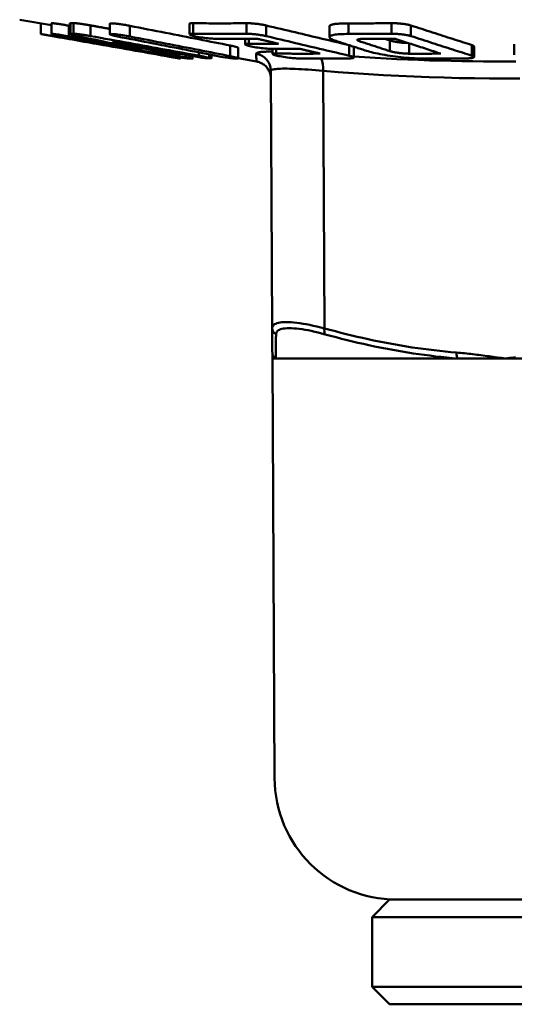
# Model space of a CAD drawing. Extents: x 475 to 1048, y 14 to 319.
# Drawn here: x 801 to 815, y 75 to 103 of the extents above; entities that cross this region are included whole.
import ezdxf

# ---------------------------------------------------------------- set-up
doc = ezdxf.new("R2010")
doc.units = 0
doc.layers.get('0').update_dxf_attribs({"linetype": 'CONTINUOUS'})
doc.layers.add('AM_0', color=7, linetype='CONTINUOUS', lineweight=50)

# ---------------------------------------------------------------- blocks, each defined once
blk = doc.blocks.new('A$C500769B4')
at = {"layer": 'AM_0'}
for p, q in [((2.564, 25.048), (1.653, 25.209)), ((2.564, 24.804), (2.564, 25.109)), ((3.105, 24.802), (3.105, 25.107)), ((3.197, 24.805), (3.197, 25.11)), ((6.625, 24.804), (6.625, 25.109)), ((8.149, 24.804), (8.149, 25.109)), ((12.312, 24.804), (12.312, 25.109)), ((2.262, 24.799), (2.262, 25.101)), ((3.064, 24.731), (3.064, 25.036)), ((3.092, 24.799), (3.092, 25.104)), ((3.684, 24.74), (3.684, 25.045)), ((4.234, 24.792), (4.234, 25.096)), ((4.809, 24.729), (4.809, 25.033)), ((6.523, 24.789), (6.523, 25.094)), ((8.714, 24.739), (8.714, 25.043)), ((10.527, 24.71), (10.527, 25.015)), ((11.074, 24.799), (11.074, 25.104)), ((12.865, 24.739), (12.865, 25.043)), ((2.648, 24.729), (2.648, 24.782)), ((8.113, 24.502), (8.113, 24.658)), ((8.216, 24.518), (8.216, 24.658)), ((11.392, 24.59), (11.392, 24.653)), ((12.263, 24.308), (12.263, 24.612)), ((6.783, 24.178), (6.783, 24.273)), ((7.685, 24.165), (7.685, 24.469)), ((7.91, 24.101), (7.91, 24.405)), ((8.901, 24.227), (8.901, 24.376)), ((9.004, 24.241), (9.004, 24.376)), ((11.092, 24.177), (11.092, 24.478)), ((11.224, 24.122), (11.224, 24.427)), ((12.816, 24.235), (12.816, 24.529)), ((14.608, 24.177), (14.608, 24.481)), ((14.673, 24.137), (14.673, 24.442)), ((15.827, 24.199), (15.827, 24.504)), ((5.846, 24.165), (5.846, 24.199)), ((6.26, 24.093), (6.26, 24.127)), ((6.408, 24.131), (6.408, 24.199)), ((6.527, 24.1), (6.527, 24.178)), ((6.608, 24.095), (6.608, 24.163)), ((7.082, 24.105), (7.082, 24.214)), ((7.145, 24.106), (7.145, 24.202)), ((8.438, 24.012), (7.91, 24.105)), ((8.889, 16.365), (8.85, 23.741)), ((10.35, 23.741), (10.389, 16.365)), ((8.956, 3.482), (8.893, 15.5)), ((8.993, 15.5), (8.893, 15.5)), ((14.21, 15.5), (8.993, 15.5)), ((15.572, 15.5), (14.21, 15.5)), ((17.033, 15.5), (15.572, 15.5)), ((22.25, 0), (12.456, 0))]:
    blk.add_line(p, q, dxfattribs=at)
for points in [[(3.064, 25.036), (3.036, 25.041), (3.007, 25.046), (2.977, 25.052), (2.946, 25.057), (2.915, 25.062), (2.885, 25.067), (2.855, 25.072), (2.826, 25.077), (2.798, 25.081), (2.771, 25.085), (2.745, 25.089), (2.721, 25.093), (2.698, 25.096), (2.676, 25.099), (2.655, 25.102), (2.637, 25.104), (2.62, 25.106), (2.605, 25.108), (2.593, 25.109), (2.582, 25.11), (2.574, 25.11), (2.569, 25.11), (2.566, 25.11), (2.564, 25.109)], [(3.105, 25.107), (3.104, 25.107), (3.103, 25.107), (3.102, 25.106), (3.101, 25.106), (3.1, 25.106), (3.099, 25.106), (3.098, 25.106), (3.098, 25.106), (3.097, 25.106), (3.096, 25.106), (3.096, 25.106), (3.095, 25.106), (3.095, 25.106), (3.094, 25.105), (3.094, 25.105), (3.093, 25.105), (3.093, 25.105), (3.093, 25.105), (3.093, 25.105), (3.092, 25.104), (3.092, 25.104), (3.092, 25.104), (3.092, 25.104), (3.092, 25.104)], [(3.197, 25.11), (3.193, 25.11), (3.189, 25.11), (3.186, 25.11), (3.182, 25.109), (3.178, 25.109), (3.174, 25.109), (3.17, 25.109), (3.166, 25.109), (3.162, 25.109), (3.159, 25.108), (3.155, 25.108), (3.151, 25.108), (3.147, 25.108), (3.143, 25.108), (3.139, 25.108), (3.135, 25.108), (3.132, 25.107), (3.128, 25.107), (3.124, 25.107), (3.12, 25.107), (3.116, 25.107), (3.112, 25.107), (3.109, 25.107), (3.105, 25.107)], [(3.684, 25.045), (3.659, 25.049), (3.634, 25.054), (3.607, 25.058), (3.581, 25.063), (3.555, 25.067), (3.528, 25.071), (3.502, 25.075), (3.477, 25.079), (3.452, 25.083), (3.428, 25.086), (3.405, 25.09), (3.383, 25.093), (3.361, 25.096), (3.339, 25.098), (3.319, 25.101), (3.3, 25.103), (3.281, 25.105), (3.265, 25.106), (3.249, 25.108), (3.236, 25.109), (3.224, 25.11), (3.213, 25.11), (3.204, 25.11), (3.197, 25.11)], [(6.625, 25.109), (6.618, 25.109), (6.61, 25.109), (6.603, 25.109), (6.596, 25.109), (6.589, 25.109), (6.583, 25.109), (6.576, 25.108), (6.571, 25.108), (6.565, 25.108), (6.56, 25.107), (6.555, 25.106), (6.55, 25.106), (6.545, 25.105), (6.542, 25.104), (6.538, 25.104), (6.535, 25.103), (6.532, 25.102), (6.53, 25.101), (6.527, 25.1), (6.526, 25.099), (6.524, 25.098), (6.524, 25.096), (6.523, 25.095), (6.523, 25.094)], [(8.149, 25.109), (8.085, 25.108), (8.022, 25.107), (7.958, 25.106), (7.895, 25.106), (7.831, 25.105), (7.768, 25.105), (7.704, 25.104), (7.641, 25.104), (7.577, 25.104), (7.514, 25.103), (7.451, 25.103), (7.387, 25.103), (7.324, 25.103), (7.26, 25.103), (7.197, 25.104), (7.133, 25.104), (7.07, 25.104), (7.007, 25.105), (6.943, 25.105), (6.88, 25.106), (6.816, 25.106), (6.753, 25.107), (6.689, 25.108), (6.625, 25.109)], [(8.714, 25.043), (8.694, 25.048), (8.673, 25.052), (8.651, 25.057), (8.628, 25.061), (8.604, 25.066), (8.579, 25.07), (8.554, 25.074), (8.528, 25.078), (8.503, 25.082), (8.477, 25.085), (8.452, 25.088), (8.426, 25.091), (8.401, 25.094), (8.375, 25.097), (8.349, 25.099), (8.323, 25.102), (8.298, 25.104), (8.274, 25.105), (8.25, 25.107), (8.227, 25.108), (8.206, 25.108), (8.185, 25.109), (8.166, 25.109), (8.149, 25.109)], [(12.312, 25.109), (12.26, 25.108), (12.208, 25.108), (12.157, 25.107), (12.105, 25.107), (12.054, 25.106), (12.002, 25.106), (11.95, 25.105), (11.899, 25.105), (11.847, 25.105), (11.796, 25.104), (11.744, 25.104), (11.692, 25.104), (11.641, 25.104), (11.589, 25.104), (11.538, 25.103), (11.486, 25.103), (11.434, 25.103), (11.383, 25.103), (11.331, 25.103), (11.28, 25.103), (11.228, 25.103), (11.177, 25.103), (11.125, 25.104), (11.074, 25.104)], [(12.865, 25.043), (12.85, 25.048), (12.834, 25.052), (12.817, 25.057), (12.798, 25.061), (12.777, 25.066), (12.756, 25.07), (12.734, 25.074), (12.711, 25.078), (12.687, 25.082), (12.663, 25.085), (12.639, 25.088), (12.614, 25.091), (12.589, 25.094), (12.563, 25.097), (12.536, 25.099), (12.51, 25.102), (12.483, 25.104), (12.457, 25.105), (12.43, 25.107), (12.405, 25.108), (12.38, 25.108), (12.356, 25.109), (12.334, 25.109), (12.312, 25.109)], [(3.092, 25.031), (3.091, 25.031), (3.09, 25.031), (3.088, 25.032), (3.087, 25.032), (3.086, 25.032), (3.085, 25.032), (3.084, 25.032), (3.083, 25.033), (3.082, 25.033), (3.08, 25.033), (3.079, 25.033), (3.078, 25.033), (3.077, 25.034), (3.076, 25.034), (3.075, 25.034), (3.074, 25.034), (3.072, 25.034), (3.071, 25.035), (3.07, 25.035), (3.069, 25.035), (3.068, 25.035), (3.067, 25.035), (3.066, 25.036), (3.064, 25.036)], [(4.234, 24.945), (4.211, 24.949), (4.189, 24.953), (4.166, 24.957), (4.143, 24.962), (4.121, 24.966), (4.098, 24.97), (4.075, 24.974), (4.052, 24.978), (4.03, 24.982), (4.007, 24.986), (3.984, 24.99), (3.961, 24.995), (3.938, 24.999), (3.915, 25.003), (3.892, 25.007), (3.869, 25.011), (3.846, 25.015), (3.823, 25.02), (3.8, 25.024), (3.777, 25.028), (3.754, 25.032), (3.731, 25.036), (3.708, 25.041), (3.684, 25.045)], [(4.809, 25.033), (4.779, 25.039), (4.748, 25.045), (4.715, 25.051), (4.681, 25.057), (4.647, 25.062), (4.613, 25.067), (4.579, 25.072), (4.546, 25.077), (4.515, 25.081), (4.484, 25.085), (4.454, 25.089), (4.424, 25.092), (4.396, 25.095), (4.369, 25.098), (4.344, 25.1), (4.322, 25.102), (4.302, 25.103), (4.284, 25.103), (4.269, 25.103), (4.257, 25.103), (4.247, 25.102), (4.24, 25.101), (4.235, 25.099), (4.234, 25.096)], [(7.685, 24.469), (7.575, 24.491), (7.465, 24.513), (7.354, 24.534), (7.242, 24.556), (7.129, 24.578), (7.015, 24.601), (6.9, 24.623), (6.785, 24.646), (6.668, 24.669), (6.551, 24.692), (6.433, 24.715), (6.314, 24.738), (6.193, 24.762), (6.072, 24.786), (5.951, 24.81), (5.828, 24.834), (5.704, 24.858), (5.579, 24.882), (5.453, 24.907), (5.326, 24.932), (5.199, 24.957), (5.07, 24.982), (4.94, 25.008), (4.809, 25.033)], [(11.06, 24.489), (10.97, 24.51), (10.88, 24.531), (10.789, 24.553), (10.697, 24.574), (10.605, 24.596), (10.512, 24.618), (10.419, 24.64), (10.324, 24.663), (10.229, 24.685), (10.134, 24.708), (10.037, 24.73), (9.94, 24.753), (9.842, 24.777), (9.743, 24.8), (9.644, 24.823), (9.544, 24.847), (9.443, 24.871), (9.341, 24.895), (9.238, 24.919), (9.135, 24.944), (9.031, 24.968), (8.926, 24.993), (8.82, 25.018), (8.714, 25.043)], [(11.074, 25.104), (11.034, 25.104), (10.994, 25.103), (10.956, 25.103), (10.919, 25.102), (10.882, 25.1), (10.847, 25.099), (10.814, 25.096), (10.782, 25.094), (10.751, 25.091), (10.722, 25.088), (10.696, 25.085), (10.671, 25.081), (10.648, 25.077), (10.627, 25.072), (10.608, 25.068), (10.591, 25.063), (10.576, 25.058), (10.563, 25.052), (10.552, 25.047), (10.543, 25.041), (10.536, 25.035), (10.531, 25.029), (10.528, 25.022), (10.527, 25.015)], [(14.608, 24.481), (14.542, 24.503), (14.475, 24.524), (14.407, 24.546), (14.339, 24.568), (14.271, 24.59), (14.202, 24.612), (14.132, 24.635), (14.062, 24.657), (13.992, 24.68), (13.92, 24.703), (13.849, 24.726), (13.777, 24.749), (13.704, 24.773), (13.631, 24.796), (13.557, 24.82), (13.482, 24.844), (13.407, 24.868), (13.332, 24.893), (13.255, 24.917), (13.179, 24.942), (13.101, 24.967), (13.023, 24.992), (12.944, 25.018), (12.865, 25.043)], [(2.262, 24.799), (2.263, 24.798), (2.265, 24.798), (2.269, 24.797), (2.275, 24.796), (2.283, 24.794), (2.292, 24.793), (2.302, 24.791), (2.314, 24.788), (2.328, 24.786), (2.343, 24.783), (2.358, 24.78), (2.375, 24.777), (2.393, 24.774), (2.412, 24.771), (2.433, 24.767), (2.454, 24.763), (2.477, 24.759), (2.5, 24.755), (2.524, 24.751), (2.549, 24.746), (2.573, 24.742), (2.598, 24.738), (2.623, 24.733), (2.648, 24.729)], [(2.864, 24.74), (2.815, 24.749), (2.767, 24.758), (2.723, 24.767), (2.683, 24.775), (2.649, 24.782), (2.62, 24.788), (2.597, 24.794), (2.579, 24.798), (2.568, 24.802), (2.564, 24.804), (2.567, 24.805), (2.577, 24.805), (2.594, 24.804), (2.617, 24.802), (2.646, 24.798), (2.681, 24.794), (2.72, 24.788), (2.763, 24.782), (2.809, 24.775), (2.859, 24.767), (2.911, 24.758), (2.963, 24.749), (3.015, 24.74), (3.064, 24.731)], [(5.846, 24.165), (5.724, 24.186), (5.6, 24.208), (5.476, 24.23), (5.351, 24.252), (5.225, 24.274), (5.098, 24.297), (4.971, 24.319), (4.842, 24.342), (4.712, 24.365), (4.582, 24.388), (4.45, 24.411), (4.318, 24.434), (4.184, 24.458), (4.05, 24.482), (3.914, 24.505), (3.778, 24.53), (3.64, 24.554), (3.502, 24.578), (3.362, 24.603), (3.221, 24.628), (3.08, 24.653), (2.937, 24.678), (2.793, 24.703), (2.648, 24.729)], [(2.864, 24.74), (3.005, 24.715), (3.144, 24.689), (3.282, 24.664), (3.419, 24.639), (3.556, 24.615), (3.691, 24.59), (3.825, 24.566), (3.958, 24.542), (4.09, 24.518), (4.222, 24.494), (4.352, 24.47), (4.481, 24.447), (4.61, 24.423), (4.737, 24.4), (4.863, 24.377), (4.989, 24.355), (5.114, 24.332), (5.238, 24.31), (5.361, 24.287), (5.483, 24.265), (5.604, 24.243), (5.724, 24.221), (5.844, 24.2), (5.962, 24.178)], [(5.153, 24.351), (5.071, 24.366), (4.988, 24.381), (4.905, 24.396), (4.822, 24.412), (4.738, 24.427), (4.654, 24.442), (4.569, 24.458), (4.484, 24.473), (4.398, 24.489), (4.312, 24.504), (4.226, 24.52), (4.139, 24.536), (4.052, 24.552), (3.965, 24.567), (3.877, 24.583), (3.788, 24.6), (3.699, 24.616), (3.61, 24.632), (3.52, 24.648), (3.43, 24.665), (3.339, 24.681), (3.248, 24.698), (3.156, 24.715), (3.064, 24.731)], [(3.212, 24.765), (3.199, 24.767), (3.188, 24.77), (3.177, 24.772), (3.166, 24.775), (3.157, 24.777), (3.148, 24.779), (3.139, 24.782), (3.132, 24.784), (3.125, 24.786), (3.118, 24.787), (3.112, 24.789), (3.107, 24.791), (3.103, 24.793), (3.099, 24.794), (3.096, 24.795), (3.094, 24.797), (3.093, 24.798), (3.092, 24.799), (3.092, 24.8), (3.093, 24.8), (3.095, 24.801), (3.098, 24.801), (3.101, 24.802), (3.105, 24.802)], [(3.197, 24.805), (3.193, 24.805), (3.189, 24.805), (3.186, 24.805), (3.182, 24.805), (3.178, 24.805), (3.174, 24.804), (3.17, 24.804), (3.166, 24.804), (3.162, 24.804), (3.159, 24.804), (3.155, 24.804), (3.151, 24.804), (3.147, 24.803), (3.143, 24.803), (3.139, 24.803), (3.135, 24.803), (3.132, 24.803), (3.128, 24.803), (3.124, 24.803), (3.12, 24.802), (3.116, 24.802), (3.112, 24.802), (3.109, 24.802), (3.105, 24.802)], [(3.197, 24.805), (3.204, 24.806), (3.213, 24.805), (3.224, 24.805), (3.236, 24.804), (3.249, 24.803), (3.265, 24.802), (3.281, 24.8), (3.3, 24.798), (3.319, 24.796), (3.339, 24.794), (3.361, 24.791), (3.383, 24.788), (3.405, 24.785), (3.428, 24.782), (3.452, 24.778), (3.477, 24.775), (3.502, 24.771), (3.528, 24.767), (3.555, 24.762), (3.581, 24.758), (3.607, 24.754), (3.634, 24.749), (3.659, 24.745), (3.684, 24.74)], [(3.212, 24.765), (3.298, 24.746), (3.383, 24.727), (3.468, 24.709), (3.553, 24.691), (3.637, 24.673), (3.721, 24.654), (3.804, 24.637), (3.887, 24.619), (3.969, 24.601), (4.051, 24.584), (4.132, 24.566), (4.213, 24.549), (4.294, 24.532), (4.374, 24.515), (4.454, 24.498), (4.533, 24.481), (4.612, 24.465), (4.691, 24.448), (4.769, 24.432), (4.846, 24.415), (4.924, 24.399), (5, 24.383), (5.077, 24.367), (5.153, 24.351)], [(6.783, 24.178), (6.664, 24.2), (6.544, 24.221), (6.424, 24.243), (6.303, 24.265), (6.181, 24.287), (6.058, 24.31), (5.934, 24.332), (5.809, 24.355), (5.684, 24.377), (5.557, 24.4), (5.43, 24.423), (5.302, 24.447), (5.172, 24.47), (5.042, 24.494), (4.911, 24.518), (4.779, 24.542), (4.645, 24.566), (4.511, 24.59), (4.376, 24.615), (4.24, 24.639), (4.103, 24.664), (3.964, 24.689), (3.825, 24.715), (3.684, 24.74)], [(4.458, 24.729), (4.414, 24.738), (4.372, 24.747), (4.334, 24.756), (4.302, 24.764), (4.276, 24.771), (4.256, 24.778), (4.242, 24.784), (4.235, 24.789), (4.234, 24.793), (4.241, 24.796), (4.255, 24.798), (4.274, 24.799), (4.3, 24.798), (4.332, 24.796), (4.369, 24.793), (4.412, 24.789), (4.457, 24.784), (4.505, 24.778), (4.554, 24.771), (4.606, 24.764), (4.659, 24.756), (4.711, 24.747), (4.762, 24.738), (4.809, 24.729)], [(6.408, 24.131), (6.326, 24.148), (6.244, 24.165), (6.162, 24.182), (6.079, 24.2), (5.995, 24.218), (5.911, 24.235), (5.827, 24.253), (5.742, 24.271), (5.656, 24.29), (5.57, 24.308), (5.484, 24.326), (5.397, 24.345), (5.31, 24.364), (5.222, 24.383), (5.133, 24.402), (5.044, 24.421), (4.954, 24.441), (4.864, 24.46), (4.773, 24.48), (4.682, 24.5), (4.59, 24.52), (4.497, 24.54), (4.404, 24.56), (4.311, 24.581)], [(4.311, 24.581), (4.411, 24.563), (4.512, 24.544), (4.611, 24.526), (4.711, 24.508), (4.809, 24.49), (4.907, 24.472), (5.005, 24.455), (5.102, 24.437), (5.198, 24.419), (5.294, 24.402), (5.389, 24.385), (5.484, 24.367), (5.578, 24.35), (5.672, 24.333), (5.765, 24.316), (5.858, 24.299), (5.95, 24.283), (6.042, 24.266), (6.133, 24.249), (6.224, 24.233), (6.314, 24.216), (6.404, 24.2), (6.493, 24.184), (6.582, 24.168)], [(4.458, 24.729), (4.589, 24.703), (4.718, 24.678), (4.847, 24.653), (4.974, 24.628), (5.101, 24.603), (5.226, 24.578), (5.351, 24.554), (5.474, 24.53), (5.597, 24.505), (5.719, 24.482), (5.84, 24.458), (5.96, 24.434), (6.079, 24.411), (6.197, 24.388), (6.315, 24.365), (6.431, 24.342), (6.547, 24.319), (6.662, 24.297), (6.776, 24.274), (6.889, 24.252), (7.002, 24.23), (7.113, 24.208), (7.224, 24.186), (7.334, 24.165)], [(7.685, 24.165), (7.575, 24.186), (7.464, 24.208), (7.353, 24.23), (7.24, 24.252), (7.127, 24.274), (7.013, 24.297), (6.898, 24.319), (6.782, 24.342), (6.666, 24.365), (6.548, 24.388), (6.43, 24.411), (6.311, 24.434), (6.191, 24.458), (6.07, 24.482), (5.948, 24.505), (5.825, 24.53), (5.701, 24.554), (5.577, 24.578), (5.451, 24.603), (5.325, 24.628), (5.197, 24.653), (5.069, 24.678), (4.939, 24.703), (4.809, 24.729)], [(7.22, 24.664), (7.182, 24.665), (7.14, 24.667), (7.093, 24.671), (7.043, 24.676), (6.993, 24.681), (6.942, 24.688), (6.89, 24.695), (6.838, 24.703), (6.787, 24.712), (6.739, 24.721), (6.695, 24.73), (6.655, 24.739), (6.619, 24.748), (6.588, 24.757), (6.562, 24.765), (6.542, 24.773), (6.529, 24.78), (6.523, 24.787), (6.524, 24.792), (6.531, 24.797), (6.546, 24.801), (6.567, 24.803), (6.594, 24.804), (6.625, 24.804)], [(8.149, 24.804), (8.085, 24.803), (8.022, 24.803), (7.958, 24.802), (7.895, 24.801), (7.831, 24.801), (7.768, 24.8), (7.704, 24.8), (7.641, 24.799), (7.577, 24.799), (7.514, 24.799), (7.451, 24.799), (7.387, 24.799), (7.324, 24.799), (7.26, 24.799), (7.197, 24.799), (7.133, 24.799), (7.07, 24.8), (7.007, 24.8), (6.943, 24.801), (6.88, 24.801), (6.816, 24.802), (6.753, 24.803), (6.689, 24.803), (6.625, 24.804)], [(7.22, 24.664), (7.272, 24.663), (7.325, 24.662), (7.377, 24.661), (7.43, 24.661), (7.482, 24.66), (7.534, 24.66), (7.587, 24.659), (7.639, 24.659), (7.691, 24.658), (7.743, 24.658), (7.796, 24.658), (7.848, 24.658), (7.9, 24.658), (7.953, 24.658), (8.005, 24.658), (8.057, 24.658), (8.109, 24.658), (8.162, 24.658), (8.214, 24.658), (8.266, 24.658), (8.319, 24.659), (8.371, 24.659), (8.423, 24.66), (8.476, 24.66)], [(8.149, 24.804), (8.166, 24.804), (8.185, 24.804), (8.206, 24.804), (8.227, 24.803), (8.25, 24.802), (8.274, 24.801), (8.298, 24.799), (8.323, 24.797), (8.349, 24.795), (8.375, 24.792), (8.401, 24.79), (8.426, 24.787), (8.452, 24.784), (8.477, 24.78), (8.503, 24.777), (8.528, 24.773), (8.554, 24.769), (8.579, 24.765), (8.604, 24.761), (8.628, 24.757), (8.651, 24.752), (8.673, 24.748), (8.694, 24.743), (8.714, 24.739)], [(8.476, 24.66), (8.501, 24.654), (8.526, 24.648), (8.551, 24.642), (8.577, 24.636), (8.602, 24.63), (8.627, 24.624), (8.652, 24.618), (8.677, 24.612), (8.702, 24.606), (8.726, 24.601), (8.751, 24.595), (8.776, 24.589), (8.801, 24.583), (8.826, 24.577), (8.85, 24.571), (8.875, 24.565), (8.899, 24.56), (8.924, 24.554), (8.948, 24.548), (8.973, 24.542), (8.997, 24.536), (9.022, 24.531), (9.046, 24.525), (9.07, 24.519)], [(11.092, 24.177), (11.001, 24.198), (10.909, 24.22), (10.817, 24.242), (10.724, 24.264), (10.63, 24.286), (10.536, 24.308), (10.441, 24.33), (10.345, 24.353), (10.248, 24.376), (10.151, 24.399), (10.053, 24.422), (9.955, 24.445), (9.856, 24.469), (9.756, 24.492), (9.655, 24.516), (9.553, 24.54), (9.451, 24.564), (9.348, 24.589), (9.244, 24.613), (9.14, 24.638), (9.035, 24.663), (8.928, 24.688), (8.821, 24.713), (8.714, 24.739)], [(10.721, 24.598), (10.681, 24.612), (10.645, 24.625), (10.613, 24.639), (10.586, 24.652), (10.564, 24.665), (10.547, 24.678), (10.536, 24.69), (10.529, 24.702), (10.528, 24.713), (10.531, 24.723), (10.539, 24.733), (10.553, 24.742), (10.571, 24.751), (10.594, 24.759), (10.623, 24.767), (10.656, 24.774), (10.695, 24.78), (10.738, 24.785), (10.785, 24.79), (10.837, 24.793), (10.892, 24.796), (10.95, 24.798), (11.011, 24.799), (11.074, 24.799)], [(10.721, 24.598), (10.759, 24.586), (10.796, 24.574), (10.834, 24.562), (10.871, 24.55), (10.909, 24.537), (10.946, 24.525), (10.983, 24.514), (11.02, 24.502), (11.057, 24.49), (11.093, 24.478), (11.13, 24.466), (11.166, 24.454), (11.202, 24.443), (11.238, 24.431), (11.274, 24.42), (11.31, 24.408), (11.346, 24.396), (11.381, 24.385), (11.417, 24.374), (11.452, 24.362), (11.487, 24.351), (11.522, 24.34), (11.557, 24.328), (11.592, 24.317)], [(12.312, 24.804), (12.26, 24.804), (12.208, 24.803), (12.157, 24.803), (12.105, 24.802), (12.054, 24.802), (12.002, 24.801), (11.95, 24.801), (11.899, 24.8), (11.847, 24.8), (11.796, 24.8), (11.744, 24.8), (11.692, 24.799), (11.641, 24.799), (11.589, 24.799), (11.538, 24.799), (11.486, 24.799), (11.434, 24.799), (11.383, 24.799), (11.331, 24.799), (11.28, 24.799), (11.228, 24.799), (11.177, 24.799), (11.125, 24.799), (11.074, 24.799)], [(11.509, 24.658), (11.488, 24.658), (11.468, 24.658), (11.449, 24.657), (11.43, 24.656), (11.413, 24.655), (11.397, 24.653), (11.383, 24.651), (11.37, 24.649), (11.359, 24.647), (11.349, 24.644), (11.342, 24.642), (11.336, 24.639), (11.331, 24.635), (11.328, 24.632), (11.327, 24.628), (11.328, 24.625), (11.33, 24.621), (11.334, 24.616), (11.34, 24.612), (11.347, 24.608), (11.356, 24.603), (11.367, 24.599), (11.378, 24.594), (11.392, 24.59)], [(12.263, 24.308), (12.228, 24.319), (12.193, 24.33), (12.158, 24.342), (12.123, 24.353), (12.088, 24.364), (12.052, 24.376), (12.017, 24.387), (11.981, 24.399), (11.945, 24.41), (11.909, 24.422), (11.873, 24.434), (11.837, 24.446), (11.801, 24.457), (11.764, 24.469), (11.728, 24.481), (11.691, 24.493), (11.654, 24.505), (11.617, 24.517), (11.58, 24.529), (11.542, 24.541), (11.505, 24.553), (11.467, 24.565), (11.43, 24.577), (11.392, 24.59)], [(11.509, 24.658), (11.547, 24.658), (11.584, 24.658), (11.622, 24.658), (11.66, 24.658), (11.697, 24.658), (11.735, 24.658), (11.773, 24.658), (11.81, 24.658), (11.848, 24.658), (11.885, 24.658), (11.923, 24.658), (11.961, 24.658), (11.998, 24.658), (12.036, 24.658), (12.073, 24.658), (12.111, 24.658), (12.149, 24.658), (12.186, 24.659), (12.224, 24.659), (12.262, 24.659), (12.299, 24.659), (12.337, 24.66), (12.374, 24.66), (12.412, 24.66)], [(12.263, 24.612), (12.257, 24.614), (12.251, 24.616), (12.245, 24.618), (12.24, 24.62), (12.234, 24.622), (12.228, 24.624), (12.222, 24.626), (12.216, 24.628), (12.21, 24.629), (12.204, 24.631), (12.198, 24.633), (12.192, 24.635), (12.186, 24.637), (12.18, 24.639), (12.175, 24.641), (12.169, 24.643), (12.163, 24.645), (12.157, 24.647), (12.151, 24.649), (12.145, 24.651), (12.139, 24.652), (12.133, 24.654), (12.127, 24.656), (12.121, 24.658)], [(12.783, 24.54), (12.761, 24.541), (12.738, 24.542), (12.714, 24.543), (12.69, 24.544), (12.665, 24.546), (12.64, 24.548), (12.615, 24.55), (12.59, 24.553), (12.566, 24.556), (12.542, 24.558), (12.519, 24.561), (12.495, 24.564), (12.472, 24.568), (12.449, 24.571), (12.426, 24.575), (12.404, 24.579), (12.383, 24.583), (12.362, 24.587), (12.343, 24.591), (12.324, 24.596), (12.307, 24.6), (12.291, 24.604), (12.276, 24.608), (12.263, 24.612)], [(12.312, 24.804), (12.334, 24.804), (12.356, 24.804), (12.38, 24.804), (12.405, 24.803), (12.43, 24.802), (12.457, 24.801), (12.483, 24.799), (12.51, 24.797), (12.536, 24.795), (12.563, 24.792), (12.589, 24.79), (12.614, 24.787), (12.639, 24.784), (12.663, 24.78), (12.687, 24.777), (12.711, 24.773), (12.734, 24.769), (12.756, 24.765), (12.777, 24.761), (12.798, 24.757), (12.817, 24.752), (12.834, 24.748), (12.85, 24.743), (12.865, 24.739)], [(12.412, 24.66), (12.47, 24.641), (12.528, 24.623), (12.585, 24.604), (12.642, 24.586), (12.699, 24.567), (12.755, 24.549), (12.812, 24.531), (12.867, 24.513), (12.923, 24.495), (12.978, 24.477), (13.033, 24.459), (13.087, 24.442), (13.142, 24.424), (13.196, 24.407), (13.249, 24.389), (13.303, 24.372), (13.356, 24.355), (13.408, 24.338), (13.461, 24.321), (13.513, 24.304), (13.565, 24.287), (13.617, 24.27), (13.668, 24.254), (13.719, 24.237)], [(14.608, 24.177), (14.541, 24.198), (14.474, 24.22), (14.406, 24.242), (14.338, 24.264), (14.27, 24.286), (14.2, 24.308), (14.131, 24.33), (14.061, 24.353), (13.99, 24.376), (13.919, 24.399), (13.847, 24.422), (13.775, 24.445), (13.702, 24.469), (13.629, 24.492), (13.555, 24.516), (13.481, 24.54), (13.406, 24.564), (13.33, 24.589), (13.254, 24.613), (13.178, 24.638), (13.1, 24.663), (13.023, 24.688), (12.944, 24.713), (12.865, 24.739)], [(7.91, 24.405), (7.909, 24.407), (7.908, 24.409), (7.906, 24.41), (7.903, 24.412), (7.899, 24.414), (7.894, 24.417), (7.889, 24.419), (7.882, 24.421), (7.875, 24.424), (7.867, 24.426), (7.859, 24.429), (7.849, 24.432), (7.839, 24.435), (7.828, 24.438), (7.816, 24.441), (7.803, 24.444), (7.79, 24.447), (7.776, 24.45), (7.762, 24.453), (7.747, 24.457), (7.732, 24.46), (7.717, 24.463), (7.701, 24.466), (7.685, 24.469)], [(8.81, 24.377), (8.773, 24.378), (8.731, 24.38), (8.684, 24.383), (8.634, 24.388), (8.583, 24.393), (8.533, 24.4), (8.481, 24.407), (8.429, 24.415), (8.378, 24.423), (8.33, 24.432), (8.285, 24.441), (8.246, 24.45), (8.21, 24.459), (8.178, 24.468), (8.152, 24.477), (8.133, 24.485), (8.12, 24.492), (8.114, 24.499), (8.114, 24.505), (8.122, 24.51), (8.136, 24.513), (8.157, 24.516), (8.184, 24.518), (8.216, 24.518)], [(9.07, 24.519), (9.035, 24.519), (8.999, 24.518), (8.963, 24.518), (8.928, 24.518), (8.892, 24.518), (8.856, 24.517), (8.821, 24.517), (8.785, 24.517), (8.75, 24.517), (8.714, 24.517), (8.679, 24.517), (8.643, 24.517), (8.607, 24.517), (8.572, 24.517), (8.536, 24.517), (8.501, 24.517), (8.465, 24.517), (8.43, 24.517), (8.394, 24.517), (8.358, 24.517), (8.323, 24.517), (8.287, 24.517), (8.252, 24.518), (8.216, 24.518)], [(8.43, 24.231), (8.431, 24.236), (8.433, 24.241), (8.437, 24.246), (8.443, 24.251), (8.45, 24.255), (8.459, 24.259), (8.47, 24.263), (8.483, 24.267), (8.497, 24.271), (8.512, 24.274), (8.53, 24.277), (8.549, 24.28), (8.569, 24.283), (8.591, 24.285), (8.615, 24.287), (8.641, 24.289), (8.668, 24.291), (8.696, 24.292), (8.727, 24.293), (8.758, 24.294), (8.792, 24.295), (8.826, 24.296), (8.863, 24.296), (8.901, 24.296)], [(8.81, 24.377), (8.846, 24.377), (8.882, 24.376), (8.917, 24.376), (8.953, 24.376), (8.988, 24.376), (9.024, 24.376), (9.06, 24.376), (9.095, 24.376), (9.131, 24.375), (9.166, 24.375), (9.202, 24.375), (9.237, 24.376), (9.273, 24.376), (9.309, 24.376), (9.344, 24.376), (9.38, 24.376), (9.415, 24.376), (9.451, 24.376), (9.487, 24.377), (9.522, 24.377), (9.558, 24.377), (9.593, 24.377), (9.629, 24.378), (9.665, 24.378)], [(9.665, 24.378), (9.69, 24.372), (9.715, 24.366), (9.74, 24.36), (9.766, 24.354), (9.791, 24.348), (9.816, 24.342), (9.841, 24.336), (9.866, 24.33), (9.891, 24.325), (9.916, 24.319), (9.941, 24.313), (9.965, 24.307), (9.99, 24.301), (10.015, 24.295), (10.039, 24.289), (10.064, 24.284), (10.089, 24.278), (10.113, 24.272), (10.138, 24.266), (10.162, 24.26), (10.186, 24.255), (10.211, 24.249), (10.235, 24.243), (10.259, 24.237)], [(11.224, 24.427), (11.224, 24.427), (11.224, 24.428), (11.224, 24.428), (11.224, 24.429), (11.224, 24.429), (11.224, 24.43), (11.223, 24.43), (11.223, 24.43), (11.223, 24.431), (11.223, 24.431), (11.222, 24.432), (11.222, 24.432), (11.222, 24.433), (11.221, 24.433), (11.221, 24.434), (11.22, 24.434), (11.22, 24.435), (11.219, 24.435), (11.219, 24.436), (11.218, 24.436), (11.218, 24.437), (11.217, 24.437), (11.216, 24.438), (11.216, 24.438)], [(13.252, 24.094), (13.186, 24.095), (13.116, 24.096), (13.043, 24.099), (12.968, 24.103), (12.89, 24.108), (12.812, 24.113), (12.732, 24.12), (12.652, 24.127), (12.573, 24.136), (12.496, 24.144), (12.42, 24.154), (12.345, 24.163), (12.27, 24.174), (12.195, 24.185), (12.121, 24.197), (12.049, 24.21), (11.98, 24.223), (11.913, 24.236), (11.849, 24.25), (11.789, 24.263), (11.734, 24.277), (11.682, 24.29), (11.636, 24.304), (11.592, 24.317)], [(12.263, 24.308), (12.277, 24.303), (12.293, 24.299), (12.31, 24.294), (12.329, 24.29), (12.349, 24.285), (12.37, 24.281), (12.393, 24.276), (12.416, 24.272), (12.44, 24.268), (12.464, 24.264), (12.489, 24.261), (12.514, 24.257), (12.539, 24.254), (12.564, 24.251), (12.59, 24.248), (12.617, 24.246), (12.643, 24.243), (12.67, 24.241), (12.696, 24.239), (12.722, 24.238), (12.747, 24.237), (12.771, 24.236), (12.794, 24.235), (12.816, 24.235)], [(14.672, 24.442), (14.672, 24.443), (14.672, 24.445), (14.671, 24.447), (14.671, 24.448), (14.67, 24.45), (14.668, 24.451), (14.667, 24.453), (14.665, 24.455), (14.663, 24.456), (14.661, 24.458), (14.658, 24.46), (14.655, 24.461), (14.652, 24.463), (14.649, 24.465), (14.646, 24.466), (14.643, 24.468), (14.639, 24.47), (14.635, 24.471), (14.631, 24.473), (14.627, 24.475), (14.622, 24.476), (14.618, 24.478), (14.613, 24.48), (14.608, 24.481)], [(5.846, 24.165), (5.872, 24.16), (5.898, 24.156), (5.924, 24.151), (5.95, 24.146), (5.976, 24.142), (6.002, 24.137), (6.027, 24.133), (6.051, 24.129), (6.075, 24.125), (6.097, 24.121), (6.117, 24.117), (6.137, 24.114), (6.155, 24.111), (6.172, 24.108), (6.188, 24.105), (6.203, 24.102), (6.216, 24.1), (6.228, 24.098), (6.238, 24.097), (6.246, 24.095), (6.252, 24.094), (6.256, 24.094), (6.259, 24.093), (6.26, 24.093)], [(6.45, 24.102), (6.442, 24.102), (6.433, 24.103), (6.422, 24.104), (6.41, 24.106), (6.396, 24.107), (6.38, 24.11), (6.363, 24.112), (6.345, 24.114), (6.326, 24.117), (6.306, 24.12), (6.286, 24.123), (6.264, 24.127), (6.241, 24.13), (6.217, 24.134), (6.193, 24.138), (6.167, 24.143), (6.141, 24.147), (6.115, 24.151), (6.089, 24.156), (6.063, 24.16), (6.037, 24.165), (6.012, 24.169), (5.987, 24.174), (5.962, 24.178)], [(6.408, 24.131), (6.42, 24.128), (6.432, 24.126), (6.443, 24.123), (6.453, 24.121), (6.462, 24.119), (6.471, 24.117), (6.48, 24.115), (6.487, 24.113), (6.495, 24.111), (6.501, 24.109), (6.507, 24.108), (6.512, 24.106), (6.517, 24.105), (6.521, 24.104), (6.524, 24.102), (6.526, 24.101), (6.527, 24.101), (6.527, 24.1), (6.527, 24.099), (6.526, 24.099), (6.524, 24.099), (6.522, 24.098), (6.519, 24.098), (6.515, 24.099)], [(6.45, 24.102), (6.452, 24.102), (6.455, 24.101), (6.458, 24.101), (6.46, 24.101), (6.463, 24.101), (6.466, 24.101), (6.469, 24.101), (6.471, 24.101), (6.474, 24.1), (6.477, 24.1), (6.479, 24.1), (6.482, 24.1), (6.485, 24.1), (6.488, 24.1), (6.49, 24.1), (6.493, 24.1), (6.496, 24.099), (6.498, 24.099), (6.501, 24.099), (6.504, 24.099), (6.507, 24.099), (6.509, 24.099), (6.512, 24.099), (6.515, 24.099)], [(6.527, 24.1), (6.534, 24.099), (6.54, 24.099), (6.546, 24.098), (6.552, 24.097), (6.557, 24.097), (6.563, 24.096), (6.568, 24.096), (6.572, 24.095), (6.577, 24.095), (6.581, 24.094), (6.585, 24.094), (6.588, 24.094), (6.591, 24.094), (6.594, 24.093), (6.597, 24.093), (6.599, 24.093), (6.601, 24.093), (6.603, 24.093), (6.605, 24.094), (6.606, 24.094), (6.607, 24.094), (6.608, 24.094), (6.608, 24.095), (6.608, 24.095)], [(6.783, 24.178), (6.831, 24.169), (6.877, 24.16), (6.921, 24.151), (6.961, 24.143), (6.997, 24.134), (7.026, 24.127), (7.049, 24.12), (7.067, 24.115), (7.078, 24.11), (7.082, 24.106), (7.079, 24.103), (7.07, 24.102), (7.054, 24.102), (7.031, 24.103), (7.002, 24.105), (6.967, 24.109), (6.927, 24.113), (6.884, 24.119), (6.839, 24.125), (6.79, 24.133), (6.738, 24.141), (6.685, 24.15), (6.633, 24.159), (6.582, 24.168)], [(7.082, 24.104), (7.087, 24.104), (7.092, 24.103), (7.096, 24.103), (7.101, 24.103), (7.105, 24.103), (7.109, 24.102), (7.113, 24.102), (7.117, 24.102), (7.12, 24.102), (7.123, 24.102), (7.126, 24.102), (7.129, 24.102), (7.131, 24.102), (7.134, 24.103), (7.136, 24.103), (7.138, 24.103), (7.139, 24.103), (7.141, 24.104), (7.142, 24.104), (7.143, 24.104), (7.144, 24.105), (7.145, 24.105), (7.145, 24.106), (7.145, 24.106)], [(7.685, 24.165), (7.729, 24.156), (7.771, 24.147), (7.808, 24.138), (7.841, 24.129), (7.867, 24.122), (7.888, 24.115), (7.901, 24.109), (7.909, 24.103), (7.909, 24.099), (7.902, 24.096), (7.889, 24.094), (7.869, 24.093), (7.844, 24.094), (7.812, 24.096), (7.774, 24.099), (7.731, 24.103), (7.686, 24.109), (7.639, 24.115), (7.589, 24.122), (7.537, 24.129), (7.484, 24.138), (7.431, 24.147), (7.381, 24.156), (7.334, 24.165)], [(8.438, 24.012), (8.438, 24.013), (8.438, 24.014), (8.438, 24.016), (8.438, 24.019), (8.438, 24.022), (8.438, 24.026), (8.437, 24.032), (8.437, 24.037), (8.437, 24.044), (8.437, 24.052), (8.436, 24.06), (8.436, 24.069), (8.436, 24.078), (8.435, 24.089), (8.435, 24.1), (8.434, 24.112), (8.434, 24.124), (8.433, 24.138), (8.433, 24.152), (8.432, 24.166), (8.432, 24.182), (8.431, 24.197), (8.431, 24.214), (8.43, 24.231)], [(8.438, 24.012), (8.466, 24.005), (8.494, 23.997), (8.522, 23.989), (8.548, 23.977), (8.575, 23.966), (8.601, 23.952), (8.625, 23.936), (8.649, 23.921), (8.671, 23.902), (8.693, 23.883), (8.714, 23.863), (8.733, 23.841), (8.751, 23.818), (8.768, 23.795), (8.782, 23.77), (8.797, 23.745), (8.809, 23.719), (8.819, 23.692), (8.829, 23.665), (8.836, 23.637), (8.842, 23.608), (8.847, 23.58), (8.85, 23.551), (8.851, 23.522)], [(9.598, 24.1), (9.56, 24.102), (9.518, 24.104), (9.471, 24.108), (9.421, 24.113), (9.371, 24.119), (9.32, 24.125), (9.268, 24.133), (9.216, 24.141), (9.165, 24.15), (9.117, 24.159), (9.073, 24.168), (9.033, 24.177), (8.997, 24.186), (8.965, 24.194), (8.94, 24.203), (8.92, 24.211), (8.907, 24.218), (8.901, 24.224), (8.902, 24.23), (8.909, 24.234), (8.924, 24.238), (8.945, 24.24), (8.972, 24.241), (9.004, 24.241)], [(10.259, 24.237), (10.207, 24.237), (10.154, 24.236), (10.102, 24.236), (10.05, 24.235), (9.998, 24.235), (9.945, 24.235), (9.893, 24.235), (9.841, 24.234), (9.788, 24.234), (9.736, 24.234), (9.684, 24.234), (9.632, 24.235), (9.579, 24.235), (9.527, 24.235), (9.475, 24.235), (9.422, 24.236), (9.37, 24.236), (9.318, 24.237), (9.266, 24.237), (9.213, 24.238), (9.161, 24.239), (9.108, 24.239), (9.056, 24.24), (9.004, 24.241)], [(9.598, 24.1), (9.662, 24.099), (9.725, 24.098), (9.789, 24.097), (9.852, 24.096), (9.916, 24.096), (9.979, 24.095), (10.043, 24.095), (10.106, 24.094), (10.169, 24.094), (10.233, 24.094), (10.296, 24.093), (10.36, 24.093), (10.423, 24.093), (10.486, 24.094), (10.55, 24.094), (10.613, 24.094), (10.677, 24.095), (10.74, 24.095), (10.804, 24.096), (10.867, 24.096), (10.931, 24.097), (10.994, 24.098), (11.058, 24.099), (11.121, 24.1)], [(11.092, 24.177), (11.11, 24.172), (11.127, 24.168), (11.143, 24.163), (11.158, 24.159), (11.172, 24.154), (11.184, 24.15), (11.195, 24.145), (11.204, 24.141), (11.211, 24.137), (11.217, 24.133), (11.221, 24.129), (11.223, 24.125), (11.224, 24.122), (11.223, 24.119), (11.22, 24.116), (11.216, 24.113), (11.21, 24.11), (11.202, 24.108), (11.192, 24.106), (11.181, 24.104), (11.168, 24.103), (11.154, 24.102), (11.138, 24.101), (11.121, 24.1)], [(11.224, 24.153), (11.534, 24.133), (11.844, 24.115), (12.155, 24.098), (12.465, 24.082), (12.775, 24.068), (13.085, 24.055), (13.395, 24.044), (13.705, 24.035), (14.015, 24.027), (14.325, 24.021), (14.636, 24.016), (14.945, 24.013), (15.255, 24.012), (15.565, 24.013), (15.875, 24.015)], [(13.719, 24.237), (13.682, 24.237), (13.644, 24.237), (13.606, 24.236), (13.569, 24.236), (13.531, 24.236), (13.493, 24.236), (13.456, 24.235), (13.418, 24.235), (13.381, 24.235), (13.343, 24.235), (13.305, 24.235), (13.268, 24.235), (13.23, 24.235), (13.192, 24.234), (13.155, 24.234), (13.117, 24.234), (13.08, 24.234), (13.042, 24.234), (13.004, 24.234), (12.967, 24.235), (12.929, 24.235), (12.892, 24.235), (12.854, 24.235), (12.816, 24.235)], [(13.252, 24.094), (13.304, 24.094), (13.355, 24.094), (13.407, 24.093), (13.458, 24.093), (13.51, 24.093), (13.561, 24.093), (13.613, 24.093), (13.664, 24.093), (13.716, 24.094), (13.768, 24.094), (13.819, 24.094), (13.871, 24.094), (13.922, 24.094), (13.974, 24.095), (14.025, 24.095), (14.077, 24.096), (14.129, 24.096), (14.18, 24.097), (14.232, 24.097), (14.284, 24.098), (14.335, 24.098), (14.387, 24.099), (14.439, 24.1), (14.49, 24.1)], [(14.608, 24.177), (14.621, 24.172), (14.633, 24.168), (14.643, 24.163), (14.652, 24.159), (14.659, 24.154), (14.665, 24.15), (14.669, 24.145), (14.672, 24.141), (14.672, 24.137), (14.671, 24.133), (14.668, 24.129), (14.664, 24.125), (14.658, 24.122), (14.651, 24.119), (14.641, 24.116), (14.63, 24.113), (14.618, 24.11), (14.604, 24.108), (14.588, 24.106), (14.571, 24.104), (14.552, 24.103), (14.532, 24.102), (14.512, 24.101), (14.49, 24.1)], [(10.35, 23.741), (10.239, 23.752), (10.13, 23.761), (10.024, 23.77), (9.922, 23.777), (9.823, 23.784), (9.728, 23.79), (9.638, 23.795), (9.551, 23.799), (9.469, 23.803), (9.392, 23.805), (9.319, 23.806), (9.251, 23.807), (9.188, 23.806), (9.131, 23.805), (9.078, 23.803), (9.031, 23.799), (8.989, 23.795), (8.952, 23.79), (8.921, 23.784), (8.896, 23.777), (8.876, 23.77), (8.862, 23.761), (8.853, 23.752), (8.85, 23.741)], [(15.984, 23.524), (15.551, 23.522), (15.117, 23.524), (14.683, 23.529), (14.25, 23.537), (13.816, 23.548), (13.383, 23.562), (12.949, 23.579), (12.516, 23.599), (12.082, 23.622), (11.649, 23.648), (11.216, 23.677), (10.783, 23.708), (10.35, 23.741)], [(8.889, 16.365), (8.892, 16.393), (8.9, 16.418), (8.914, 16.442), (8.933, 16.463), (8.959, 16.481), (8.99, 16.498), (9.026, 16.511), (9.068, 16.523), (9.116, 16.532), (9.169, 16.538), (9.227, 16.542), (9.291, 16.543), (9.359, 16.542), (9.433, 16.538), (9.511, 16.531), (9.594, 16.522), (9.681, 16.511), (9.772, 16.497), (9.867, 16.481), (9.965, 16.462), (10.067, 16.441), (10.172, 16.418), (10.279, 16.393), (10.389, 16.365)], [(8.893, 15.672), (8.892, 15.686), (8.892, 15.701), (8.892, 15.718), (8.892, 15.736), (8.892, 15.755), (8.892, 15.776), (8.892, 15.798), (8.892, 15.821), (8.892, 15.846), (8.892, 15.872), (8.891, 15.9), (8.891, 15.929), (8.891, 15.959), (8.891, 15.99), (8.891, 16.022), (8.891, 16.056), (8.89, 16.091), (8.89, 16.127), (8.89, 16.164), (8.89, 16.202), (8.89, 16.241), (8.889, 16.281), (8.889, 16.323), (8.889, 16.365)], [(10.408, 16.193), (10.305, 16.221), (10.204, 16.246), (10.106, 16.269), (10.01, 16.29), (9.918, 16.309), (9.829, 16.325), (9.744, 16.339), (9.662, 16.35), (9.584, 16.359), (9.511, 16.366), (9.442, 16.37), (9.377, 16.371), (9.318, 16.37), (9.263, 16.366), (9.213, 16.36), (9.168, 16.351), (9.128, 16.339), (9.094, 16.326), (9.065, 16.309), (9.041, 16.291), (9.022, 16.27), (9.009, 16.246), (9.001, 16.221), (8.998, 16.193)], [(10.389, 16.365), (10.544, 16.323), (10.699, 16.281), (10.855, 16.241), (11.011, 16.202), (11.167, 16.164), (11.324, 16.127), (11.48, 16.091), (11.637, 16.056), (11.794, 16.022), (11.952, 15.99), (12.109, 15.959), (12.267, 15.929), (12.425, 15.9), (12.583, 15.872), (12.741, 15.846), (12.899, 15.821), (13.058, 15.798), (13.217, 15.776), (13.375, 15.755), (13.534, 15.736), (13.693, 15.718), (13.852, 15.701), (14.011, 15.686), (14.17, 15.672)], [(8.998, 16.193), (8.998, 16.151), (8.997, 16.109), (8.997, 16.069), (8.997, 16.03), (8.997, 15.992), (8.996, 15.954), (8.996, 15.918), (8.996, 15.884), (8.996, 15.85), (8.996, 15.818), (8.995, 15.786), (8.995, 15.756), (8.995, 15.728), (8.995, 15.7), (8.995, 15.674), (8.994, 15.649), (8.994, 15.626), (8.994, 15.604), (8.994, 15.583), (8.994, 15.563), (8.994, 15.545), (8.994, 15.529), (8.993, 15.514), (8.993, 15.5)], [(14.21, 15.5), (14.05, 15.514), (13.89, 15.529), (13.73, 15.545), (13.57, 15.563), (13.41, 15.583), (13.25, 15.604), (13.09, 15.626), (12.931, 15.649), (12.772, 15.674), (12.613, 15.7), (12.454, 15.728), (12.295, 15.756), (12.136, 15.786), (11.978, 15.818), (11.82, 15.85), (11.662, 15.884), (11.504, 15.918), (11.347, 15.954), (11.189, 15.991), (11.033, 16.03), (10.876, 16.069), (10.719, 16.109), (10.563, 16.151), (10.408, 16.193)], [(8.893, 15.5), (8.893, 15.508), (8.893, 15.517), (8.893, 15.525), (8.893, 15.533), (8.893, 15.541), (8.893, 15.549), (8.893, 15.557), (8.893, 15.565), (8.893, 15.573), (8.893, 15.581), (8.893, 15.589), (8.893, 15.596), (8.893, 15.604), (8.893, 15.611), (8.893, 15.618), (8.893, 15.625), (8.893, 15.632), (8.893, 15.638), (8.893, 15.645), (8.893, 15.651), (8.893, 15.656), (8.893, 15.662), (8.893, 15.667), (8.893, 15.672)], [(14.17, 15.672), (14.229, 15.667), (14.287, 15.662), (14.346, 15.656), (14.404, 15.651), (14.463, 15.645), (14.521, 15.638), (14.58, 15.632), (14.638, 15.625), (14.697, 15.618), (14.755, 15.611), (14.813, 15.604), (14.872, 15.596), (14.93, 15.589), (14.989, 15.581), (15.047, 15.573), (15.105, 15.565), (15.164, 15.557), (15.222, 15.549), (15.28, 15.541), (15.339, 15.533), (15.397, 15.525), (15.455, 15.517), (15.513, 15.508), (15.572, 15.5)], [(15.572, 15.5), (15.63, 15.508), (15.688, 15.517), (15.746, 15.525), (15.805, 15.533), (15.863, 15.541)]]:
    blk.add_lwpolyline(points, dxfattribs=at)
blk.add_arc((12.456, 3.5), 3.5, 180.3, 270, dxfattribs=at)
at = {"layer": 'AM_0', "extrusion": (0, 0, -1)}
for centre, major_axis, ratio, start_param, end_param in [((8.35, 23.739), (0.5, 0.003), 0.99756, 4.877706, 6.283185), ((10.1, 23.739), (0.04, 0.498), 0.498463, 0.739774, 1.525297), ((9.089, 16.366), (-0.2, -0.001), 0.972484, 5.190064, 6.283185), ((10.489, 16.366), (-0.053, -0.193), 0.485186, 0.338972, 1.432094), ((9.093, 15.673), (-0.173, 0.099), 0.998759, 4.712389, 5.758674), ((14.27, 15.673), (-0.016, -0.199), 0.498436, 0.478617, 1.524902)]:
    blk.add_ellipse(centre, major_axis=major_axis, ratio=ratio, start_param=start_param, end_param=end_param, dxfattribs=at)
blk = doc.blocks.new('A$C3DF71898')
for p, q in [((0, 2.5), (0.5, 3)), ((0.5, 3), (10.5, 3)), ((20.5, 3), (10.5, 3)), ((21, 2.5), (20.5, 3)), ((0, 2.5), (10.5, 2.5)), ((0, 2.5), (0, 0.5)), ((21, 2.5), (10.5, 2.5)), ((21, 2.5), (21, 0.5)), ((0, 0.5), (10.5, 0.5)), ((0, 0.5), (0.5, 0)), ((21, 0.5), (10.5, 0.5)), ((21, 0.5), (20.5, 0)), ((0.5, 0), (10.5, 0)), ((20.5, 0), (10.5, 0))]:
    blk.add_line(p, q)
blk = doc.blocks.new('A$C4E303B9C')
at = {"layer": 'AM_0'}
for name, p in [('A$C500769B4', (15.75, 3)), ('A$C3DF71898', (27.5, 0))]:
    blk.add_blockref(name, p, dxfattribs=at)

msp = doc.modelspace()

# ---------------------------------------------------------------- block references
at = {"layer": 'AM_0'}
msp.add_blockref('A$C4E303B9C', (783.142, 75.261), dxfattribs=at)

doc.saveas('drawing.dxf')
